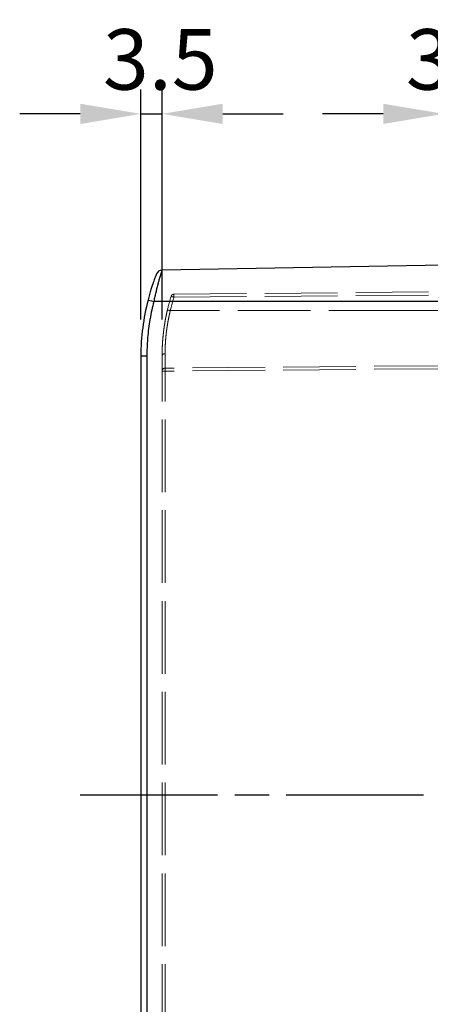
# Model space of a CAD drawing. Units: millimetres. Extents: x 0 to 3249, y 0 to 1120.
# Drawn here: x 848 to 916, y 422 to 585 of the extents above; entities that cross this region are included whole.
import ezdxf

# ---------------------------------------------------------------- set-up
doc = ezdxf.new("R2010")
doc.units = ezdxf.units.MM
doc.header["$LTSCALE"] = 4
for name, pattern in [('AM_ISO02W050x2', [3.75, 3, -0.75]), ('AM_ISO08W050', [18, 12, -1.5, 3, -1.5]), ('CHAIN', [0.3543, 0.2362, -0.0295, 0.0591, -0.0295])]:
    doc.linetypes.add(name, pattern=pattern)
for name, color, linetype, lineweight in [('AM_5', 3, 'Continuous', 25), ('AM_7', 4, 'AM_ISO08W050', 25), ('ﾄｯﾌﾟｶﾊﾞｰ', 7, 'Continuous', 25), ('ﾄｯﾌﾟｶﾊﾞｰ0', 7, 'AM_ISO02W050x2', 13)]:
    doc.layers.add(name, color=color, linetype=linetype, lineweight=lineweight)
doc.styles.add('Note Text (TK)', font='txt')
doc.dimstyles.new('Default - Method 1b (TK)', dxfattribs={"dimscale": 4, "dimtxt": 2.5, "dimasz": 2.5, "dimexe": 1, "dimexo": 1.5, "dimgap": 1, "dimtad": 1, "dimtoh": 1, "dimrnd": 1e-08, "dimdsep": 46, "dimtxsty": 'Note Text (TK)', "dimcen": 0.09, "dimdle": 5, "dimclrd": 100, "dimclre": 100, "dimclrt": 7, "dimadec": 1, "dimazin": 1, "dimtfac": 1, "dimtmove": 0, "dimatfit": 3, "dimfxl": 0, "dimtolj": 1, "dimlwd": -1, "dimlwe": -1, "dimarcsym": 0})

# ---------------------------------------------------------------- blocks, each defined once
blk = doc.blocks.new('*D45')
at = {"layer": 'AM_5', "color": 3, "transparency": 16777216}
for p, q in [((868, 535.38), (868, 573.38)), ((871.5, 535.38), (871.5, 573.38)), ((858, 569.38), (848, 569.38)), ((868, 569.38), (871.5, 569.38)), ((881.5, 569.38), (891.5, 569.38))]:
    blk.add_line(p, q, dxfattribs=at)
for points in [[(858, 571.05), (858, 567.71), (868, 569.38)], [(881.5, 571.05), (881.5, 567.71), (871.5, 569.38)]]:
    blk.add_solid(points, dxfattribs=at)
at = {"layer": 'Defpoints', "color": 0, "transparency": 16777216}
for p in [(871.5, 569.38), (868, 529.38), (871.5, 529.38)]:
    blk.add_point(p, dxfattribs=at)
at = {"layer": 'AM_5', "color": 2, "transparency": 16777216, "insert": (861.74, 578.38), "char_height": 10, "attachment_point": 4, "style": 'Note Text (TK)'}
blk.add_mtext('\\A1;3.5', dxfattribs=at)
blk = doc.blocks.new('*D46')
at = {"layer": 'AM_5', "color": 3, "transparency": 16777216}
for p, q in [((918, 550.38), (918, 573.38)), ((921.5, 527.38), (921.5, 573.38)), ((908, 569.38), (898, 569.38)), ((918, 569.38), (921.5, 569.38)), ((931.5, 569.38), (941.5, 569.38))]:
    blk.add_line(p, q, dxfattribs=at)
for points in [[(908, 571.05), (908, 567.71), (918, 569.38)], [(931.5, 571.05), (931.5, 567.71), (921.5, 569.38)]]:
    blk.add_solid(points, dxfattribs=at)
at = {"layer": 'Defpoints', "color": 0, "transparency": 16777216}
for p in [(921.5, 569.38), (918, 544.38), (921.5, 521.38)]:
    blk.add_point(p, dxfattribs=at)
at = {"layer": 'AM_5', "color": 2, "transparency": 16777216, "insert": (911.74, 578.38), "char_height": 10, "attachment_point": 4, "style": 'Note Text (TK)'}
blk.add_mtext('\\A1;3.5', dxfattribs=at)

msp = doc.modelspace()

# ---------------------------------------------------------------- linework, layer by layer
at = {"layer": 'AM_7', "linetype": 'CHAIN', "ltscale": 23.990969}
msp.add_line((857.998, 456.879), (1002.998, 456.879), dxfattribs=at)
at = {"layer": 'ﾄｯﾌﾟｶﾊﾞｰ'}
for p, q in [((917.998, 544.379), (871.484, 543.567)), ((917.998, 538.379), (870.124, 538.379)), ((867.998, 529.379), (868.981, 529.379)), ((867.998, 529.379), (867.998, 384.379)), ((868.981, 529.379), (868.981, 384.379))]:
    msp.add_line(p, q, dxfattribs=at)
msp.add_arc((871.501, 542.567), 1, 91, 158.50993, dxfattribs=at)
for centre, major_axis, ratio, start_param, end_param in [((904.988, 529.379), (0, -36.995), 0.9998558, 4.4596721, 4.7123887), ((870.142, 538.379), (-0.968, 0.25), 0.0043693, 0.0000522, 0.0004714), ((870.142, 538.379), (-0.968, 0.25), 0.0043637, 0, 1.5538941)]:
    msp.add_ellipse(centre, major_axis=major_axis, ratio=ratio, start_param=start_param, end_param=end_param, dxfattribs=at)
for points, knots in [([(871.484, 543.567), (871.484, 543.567), (871.484, 543.567), (871.484, 543.567), (871.483, 543.566), (871.482, 543.562), (871.479, 543.552), (871.479, 543.552), (871.479, 543.551), (871.478, 543.55), (871.475, 543.54), (871.47, 543.525), (871.464, 543.505), (871.463, 543.503), (871.462, 543.5), (871.462, 543.498), (871.455, 543.476), (871.446, 543.449), (871.436, 543.415), (871.434, 543.411), (871.433, 543.406), (871.431, 543.401), (871.42, 543.366), (871.407, 543.323), (871.391, 543.273), (871.388, 543.265), (871.386, 543.256), (871.383, 543.247), (871.367, 543.195), (871.348, 543.135), (871.326, 543.064), (871.322, 543.051), (871.318, 543.037), (871.314, 543.023), (871.292, 542.95), (871.267, 542.868), (871.238, 542.774), (871.232, 542.753), (871.226, 542.732), (871.219, 542.71), (871.19, 542.614), (871.158, 542.506), (871.123, 542.386), (871.115, 542.355), (871.105, 542.324), (871.096, 542.292), (871.06, 542.169), (871.022, 542.033), (870.98, 541.884), (870.968, 541.841), (870.955, 541.797), (870.943, 541.753), (870.9, 541.599), (870.855, 541.432), (870.806, 541.25), (870.79, 541.192), (870.775, 541.132), (870.758, 541.071), (870.709, 540.884), (870.657, 540.682), (870.602, 540.463), (870.583, 540.386), (870.563, 540.307), (870.543, 540.225), (870.488, 540.002), (870.431, 539.763), (870.372, 539.508), (870.349, 539.408), (870.326, 539.306), (870.302, 539.201), (870.244, 538.94), (870.184, 538.665), (870.124, 538.379)], [0, 0, 0, 0, 0.0050978, 0.0050978, 0.0050978, 0.0833333, 0.0833333, 0.0833333, 0.0901089, 0.0901089, 0.0901089, 0.1666667, 0.1666667, 0.1666667, 0.1751712, 0.1751712, 0.1751712, 0.25, 0.25, 0.25, 0.2602169, 0.2602169, 0.2602169, 0.3333333, 0.3333333, 0.3333333, 0.3452656, 0.3452656, 0.3452656, 0.4166667, 0.4166667, 0.4166667, 0.4303132, 0.4303132, 0.4303132, 0.5, 0.5, 0.5, 0.5153572, 0.5153572, 0.5153572, 0.5833333, 0.5833333, 0.5833333, 0.600422, 0.600422, 0.600422, 0.6666667, 0.6666667, 0.6666667, 0.6854873, 0.6854873, 0.6854873, 0.75, 0.75, 0.75, 0.7705185, 0.7705185, 0.7705185, 0.8333333, 0.8333333, 0.8333333, 0.8555886, 0.8555886, 0.8555886, 0.9166667, 0.9166667, 0.9166667, 0.9405583, 0.9405583, 0.9405583, 1, 1, 1, 1]), ([(870.124, 538.379), (869.879, 537.431), (869.674, 536.477), (869.508, 535.515), (869.502, 535.482), (869.496, 535.448), (869.491, 535.415), (869.321, 534.419), (869.194, 533.414), (869.109, 532.407), (869.102, 532.335), (869.097, 532.262), (869.091, 532.19), (869.018, 531.255), (868.981, 530.319), (868.981, 529.379)], [0, 0, 0, 0, 0.3221533, 0.3221533, 0.3221533, 0.3333333, 0.3333333, 0.3333333, 0.6666667, 0.6666667, 0.6666667, 0.6905651, 0.6905651, 0.6905651, 1, 1, 1, 1])]:
    msp.add_open_spline(points, degree=3, knots=knots, dxfattribs=at)
msp.add_open_spline([(870.571, 542.933), (870.571, 542.933), (870.568, 542.926), (870.553, 542.888), (870.524, 542.815), (870.479, 542.698), (870.413, 542.527), (870.323, 542.288), (870.205, 541.967), (870.057, 541.553), (869.879, 541.03), (869.669, 540.379), (869.43, 539.585), (869.26, 538.964), (869.173, 538.629)], degree=3, dxfattribs=at)
at = {"layer": 'ﾄｯﾌﾟｶﾊﾞｰ0'}
for p, q in [((873.454, 539.586), (918.498, 539.979)), ((873.454, 539.086), (918.498, 539.479)), ((910.998, 536.879), (872.858, 536.879)), ((871.498, 526.873), (871.498, 529.379)), ((871.994, 527.373), (871.994, 529.754)), ((918.498, 527.779), (871.994, 527.373)), ((918.498, 527.279), (871.994, 526.873)), ((871.498, 386.885), (871.498, 526.873)), ((871.994, 526.873), (871.498, 526.873)), ((871.994, 386.885), (871.994, 526.873))]:
    msp.add_line(p, q, dxfattribs=at)
at = {"layer": 'ﾄｯﾌﾟｶﾊﾞｰ0', "ltscale": 3.333165}
msp.add_line((917.998, 536.879), (910.998, 536.879), dxfattribs=at)
at = {"layer": 'ﾄｯﾌﾟｶﾊﾞｰ0'}
for centre, end in [((873.458, 539.086), 162.89348), ((871.998, 526.873), 180)]:
    msp.add_arc(centre, 0.5, 90.5, end, dxfattribs=at)
for centre, major_axis, ratio, start_param, end_param in [((904.996, 529.379), (0, 33.499), 0.9999631, 1.2722098, 1.341501), ((904.992, 529.379), (0, 32.999), 0.9999619, 1.2722203, 1.3415118), ((904.992, 529.379), (0, -32.999), 0.9999619, 4.4138129, 4.4831045), ((873.458, 539.086), (-0.478, 0.147), 0.002567, 0, 1.5624551), ((873.458, 539.086), (-0.004, 0.5), 0.0087262, 0, 1.5707202), ((872.862, 536.879), (-0.487, 0.114), 0.0019834, 0, 1.5622976), ((871.998, 529.379), (-0.5, 0), 0.7495633, 4.7211247, 6.2831849), ((871.998, 529.379), (-0.5, 0), 0.7495633, 0.0000118, 0.0000769), ((871.998, 526.873), (-0.004, 0.5), 0.0087262, 0, 1.5707202)]:
    msp.add_ellipse(centre, major_axis=major_axis, ratio=ratio, start_param=start_param, end_param=end_param, dxfattribs=at)
for points, knots in [([(872.98, 539.233), (872.981, 539.234), (872.992, 539.229), (873.015, 539.221), (873.038, 539.214), (873.073, 539.204), (873.116, 539.19), (873.16, 539.177), (873.214, 539.16), (873.272, 539.142), (873.33, 539.123), (873.392, 539.102), (873.454, 539.086)], [0.00000001, 0.00000001, 0.00000001, 0.00000001, 0.25, 0.25, 0.25, 0.5, 0.5, 0.5, 0.75, 0.75, 0.75, 1, 1, 1, 1]), ([(871.498, 529.379), (871.498, 529.712), (871.504, 530.053), (871.514, 530.392), (871.524, 530.731), (871.539, 531.068), (871.559, 531.397), (871.579, 531.726), (871.603, 532.048), (871.631, 532.361), (871.659, 532.675), (871.691, 532.98), (871.726, 533.277), (871.761, 533.574), (871.799, 533.864), (871.839, 534.144), (871.879, 534.425), (871.922, 534.696), (871.966, 534.957), (872.01, 535.218), (872.056, 535.468), (872.101, 535.707), (872.147, 535.945), (872.194, 536.172), (872.24, 536.386), (872.285, 536.601), (872.331, 536.803), (872.375, 536.992)], [0.00000007, 0.00000007, 0.00000007, 0.00000007, 0.11111111, 0.11111111, 0.11111111, 0.22222222, 0.22222222, 0.22222222, 0.33333333, 0.33333333, 0.33333333, 0.44444444, 0.44444444, 0.44444444, 0.55555556, 0.55555556, 0.55555556, 0.66666667, 0.66666667, 0.66666667, 0.77777778, 0.77777778, 0.77777778, 0.88888889, 0.88888889, 0.88888889, 1, 1, 1, 1]), ([(871.537, 530.994), (871.579, 531.862), (871.662, 532.841), (871.936, 534.87), (872.13, 535.944), (872.375, 536.992)], [0, 0, 0, 0, 0.32114208, 0.32114208, 0.64401314, 0.64401314, 0.64401314, 0.64401314]), ([(871.994, 529.754), (871.994, 529.953), (871.996, 530.155), (872, 530.359), (872.003, 530.474), (872.006, 530.589), (872.009, 530.703), (872.016, 530.911), (872.025, 531.118), (872.035, 531.322), (872.041, 531.43), (872.047, 531.537), (872.054, 531.643), (872.067, 531.85), (872.082, 532.054), (872.099, 532.254), (872.107, 532.352), (872.116, 532.449), (872.125, 532.546), (872.144, 532.747), (872.165, 532.945), (872.187, 533.14), (872.197, 533.228), (872.208, 533.315), (872.218, 533.402), (872.242, 533.598), (872.268, 533.791), (872.295, 533.979), (872.306, 534.058), (872.318, 534.136), (872.33, 534.214), (872.358, 534.403), (872.388, 534.588), (872.419, 534.769), (872.431, 534.838), (872.443, 534.906), (872.455, 534.974), (872.487, 535.155), (872.52, 535.33), (872.553, 535.499), (872.565, 535.558), (872.576, 535.617), (872.588, 535.676), (872.622, 535.844), (872.657, 536.007), (872.691, 536.163), (872.702, 536.213), (872.713, 536.263), (872.724, 536.312), (872.759, 536.467), (872.794, 536.615), (872.828, 536.756), (872.838, 536.798), (872.848, 536.839), (872.858, 536.879)], [0, 0, 0, 0, 0.0710045, 0.0710045, 0.0710045, 0.1111111, 0.1111111, 0.1111111, 0.1838529, 0.1838529, 0.1838529, 0.2222222, 0.2222222, 0.2222222, 0.2968547, 0.2968547, 0.2968547, 0.3333333, 0.3333333, 0.3333333, 0.409777, 0.409777, 0.409777, 0.4444444, 0.4444444, 0.4444444, 0.5228078, 0.5228078, 0.5228078, 0.5555556, 0.5555556, 0.5555556, 0.6358195, 0.6358195, 0.6358195, 0.6666667, 0.6666667, 0.6666667, 0.7487969, 0.7487969, 0.7487969, 0.7777778, 0.7777778, 0.7777778, 0.8617769, 0.8617769, 0.8617769, 0.8888889, 0.8888889, 0.8888889, 0.9747763, 0.9747763, 0.9747763, 1, 1, 1, 1]), ([(871.498, 529.379), (871.498, 530.098), (871.523, 530.96), (871.651, 532.661), (871.741, 533.491), (871.868, 534.338)], [0, 0, 0, 0, 0.32335561, 0.32335561, 0.588929, 0.588929, 0.588929, 0.588929])]:
    msp.add_open_spline(points, degree=3, knots=knots, dxfattribs=at)
for points in [[(871.961, 534.929), (872.006, 535.192), (872.053, 535.458), (872.105, 535.724)], [(871.498, 529.379), (871.498, 529.637), (871.501, 529.912), (871.509, 530.201)]]:
    msp.add_open_spline(points, degree=3, dxfattribs=at)

# ---------------------------------------------------------------- dimensions: what is measured, and where the dimension line sits
at = {"layer": 'AM_5'}
for base, p1, p2, picture, middle in [((871.498, 569.379), (867.998, 529.379), (871.498, 529.379), '*D45', (869.748, 569.379)), ((921.498, 569.379), (917.998, 544.379), (921.498, 521.379), '*D46', (919.748, 569.379))]:
    dim = msp.add_linear_dim(base=base, p1=p1, p2=p2, angle=180, dimstyle='Default - Method 1b (TK)', override={"dimtoh": 0, "dimclrd": 3, "dimclre": 3, "dimclrt": 2, "dimatfit": 1}, dxfattribs=at)
    dim.commit()
    dim.dimension.update_dxf_attribs({"geometry": picture, "text_midpoint": middle, "dimtype": 160})

doc.saveas('drawing.dxf')
